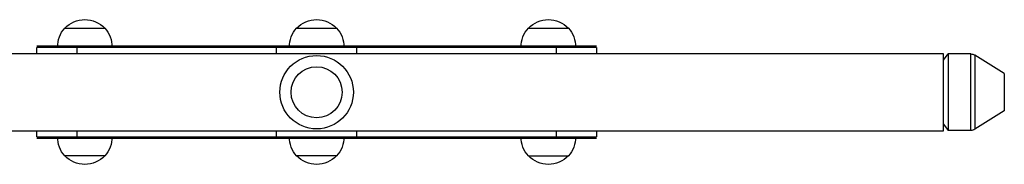
# Model space of a CAD drawing. Units: millimetres. Extents: x -4505 to 4437, y -3427 to 4381.
# Drawn here: x -1809 to -1193, y -1919 to -1829 of the extents above; entities that cross this region are included whole.
import ezdxf

# ---------------------------------------------------------------- set-up
doc = ezdxf.new("R2010")
doc.units = ezdxf.units.MM
doc.header["$LTSCALE"] = 20
doc.layers.add('2d', color=230, linetype='Continuous')

msp = doc.modelspace()

# ---------------------------------------------------------------- linework, layer by layer
at = {"layer": '2d'}
for p, q in [((-1780.5, -1833.83), (-1755.5, -1833.83)), ((-1635.5, -1833.83), (-1610.5, -1833.83)), ((-1490.5, -1833.83), (-1465.5, -1833.83)), ((-1798, -1845.08), (-1448, -1845.08)), ((-1798, -1849.93), (-1798, -1846.08)), ((-1448, -1846.08), (-1798, -1846.08)), ((-1751.01, -1845.83), (-1784.99, -1845.83)), ((-1773, -1846.08), (-1773, -1849.93)), ((-1648, -1849.93), (-1648, -1846.08)), ((-1606.01, -1845.83), (-1639.99, -1845.83)), ((-1598, -1846.08), (-1598, -1849.93)), ((-1461.01, -1845.83), (-1494.99, -1845.83)), ((-1473, -1849.93), (-1473, -1846.08)), ((-1448, -1846.08), (-1448, -1849.93)), ((-1230.93, -1849.93), (-2164, -1849.93)), ((-1230.93, -1898.23), (-1230.93, -1849.93)), ((-1230.93, -1854.08), (-1227.93, -1850.08)), ((-1227.93, -1850.08), (-1227.93, -1898.08)), ((-1213.81, -1850.08), (-1227.93, -1850.08)), ((-1213.81, -1898.08), (-1213.81, -1850.08)), ((-1211.16, -1850.84), (-1211.16, -1897.32)), ((-1192.79, -1862.32), (-1211.16, -1850.84)), ((-1192.79, -1862.32), (-1192.79, -1885.84)), ((-1192.79, -1885.84), (-1211.16, -1897.32)), ((-1230.93, -1894.08), (-1227.93, -1898.08)), ((-2164, -1898.23), (-1230.93, -1898.23)), ((-1798, -1902.08), (-1798, -1898.23)), ((-1798, -1902.08), (-1448, -1902.08)), ((-1448, -1903.08), (-1798, -1903.08)), ((-1773, -1898.23), (-1773, -1902.08)), ((-1648, -1902.08), (-1648, -1898.23)), ((-1598, -1898.23), (-1598, -1902.08)), ((-1473, -1902.08), (-1473, -1898.23)), ((-1448, -1898.23), (-1448, -1902.08)), ((-1213.81, -1898.08), (-1227.93, -1898.08)), ((-1755.5, -1914.08), (-1780.5, -1914.08)), ((-1610.5, -1914.08), (-1635.5, -1914.08)), ((-1490.5, -1914.08), (-1465.5, -1914.08))]:
    msp.add_line(p, q, dxfattribs=at)
for radius in [23, 16]:
    msp.add_circle((-1623, -1874.08), radius, dxfattribs=at)
at = {"layer": '2d', "extrusion": (0, 0, -1)}
for centre, radius, start, end in [((1768, -1846.08), 17.5, 44.41531, 135.58469), ((1623, -1846.08), 17.5, 44.41531, 135.58469), ((1478, -1846.08), 17.5, 44.41531, 135.58469), ((1768, -1845.35), 17, 358.38782, 42.66793), ((1768, -1845.35), 17, 137.33207, 181.61218), ((1623, -1845.35), 17, 358.38782, 42.66793), ((1623, -1845.35), 17, 137.33207, 181.61218), ((1478, -1845.35), 17, 358.38782, 42.66793), ((1478, -1845.35), 17, 137.33207, 181.61218), ((1213.81, -1855.08), 5, 90, 122), ((1768, -1902.56), 17, 317.33207, 1.61218), ((1768, -1902.56), 17, 178.38782, 222.66793), ((1623, -1902.56), 17, 317.33207, 1.61218), ((1623, -1902.56), 17, 178.38782, 222.66793), ((1478, -1902.56), 17, 317.33207, 1.61218), ((1478, -1902.56), 17, 178.38782, 222.66793), ((1213.81, -1893.08), 5, 238, 270), ((1768, -1901.83), 17.5, 224.41531, 315.58469), ((1623, -1901.83), 17.5, 224.41531, 315.58469), ((1478, -1901.83), 17.5, 224.41531, 315.58469)]:
    msp.add_arc(centre, radius, start, end, dxfattribs=at)

doc.saveas('drawing.dxf')
